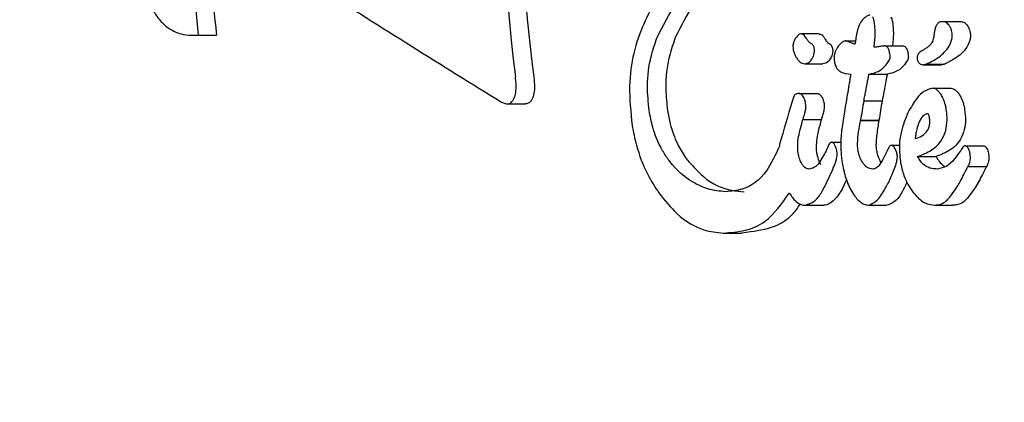
# Model space of a CAD drawing. Units: millimetres. Extents: x 521 to 1421, y 611 to 1318.
# Drawn here: x 923 to 924, y 995 to 996 of the extents above; entities that cross this region are included whole.
import ezdxf

# ---------------------------------------------------------------- set-up
doc = ezdxf.new("R2010")
doc.units = ezdxf.units.MM
doc.header["$LTSCALE"] = 100
doc.styles.add('SLDTEXTSTYLE0', font='TXT', dxfattribs={"width": 0.75})
doc.dimstyles.new('SLDDIMSTYLE4', dxfattribs={"dimtxt": 15.875, "dimasz": 8, "dimexe": 0, "dimexo": 0.0625, "dimgap": 3.96875, "dimtad": 2, "dimdec": 0, "dimrnd": 1e-09, "dimzin": 12, "dimdsep": 46, "dimtxsty": 'SLDTEXTSTYLE0', "dimblk1": 'DOT', "dimblk2": 'DOT', "dimsah": 1, "dimcen": 0.09, "dimse1": 1, "dimse2": 1, "dimadec": 0, "dimazin": 3, "dimtfac": 1, "dimtdec": 0, "dimtofl": 0, "dimtmove": 0, "dimatfit": 3, "dimldrblk": 'DOT', "dimfxl": 0, "dimfrac": 2, "dimtolj": 1, "dimtzin": 12, "dimarcsym": 0})

# ---------------------------------------------------------------- blocks, each defined once
blk = doc.blocks.new('_Dot')
at = {"color": 0, "linetype": 'ByBlock', "lineweight": -2}
blk.add_line((-0.5, 0), (-1, 0), dxfattribs=at)
at = {"color": 0, "linetype": 'ByBlock', "const_width": 0.5}
blk.add_lwpolyline([(-0.25, 0, 1), (0.25, 0, 1)], format="xyb", close=True, dxfattribs=at)
blk = doc.blocks.new('_D_5')
at = {"color": 7, "linetype": 'Continuous', "lineweight": 18}
blk.add_line((541.34198, 815.84656), (541.34198, 1135.6615), dxfattribs=at)
at = {"color": 7, "linetype": 'Continuous', "lineweight": 18, "xscale": 8, "yscale": 8}
for p, rotation in [((541.34198, 1135.6615), 90.0000000000004), ((541.34198, 815.84656), 270.0000000000004)]:
    blk.add_blockref('_Dot', p, dxfattribs=dict(at, rotation=rotation))
at = {"color": 7, "linetype": 'Continuous', "lineweight": 18, "insert": (520.87803, 958.15924), "char_height": 15.875, "attachment_point": 1, "rotation": 90, "style": 'SLDTEXTSTYLE0'}
blk.add_mtext('320', dxfattribs=at)

msp = doc.modelspace()

# ---------------------------------------------------------------- linework, layer by layer
at = {"color": 7, "linetype": 'Continuous', "lineweight": 25}
for p, q in [((924.05028, 995.77428), (924.06772, 995.77428)), ((923.33276, 995.7612), (923.33729, 995.7612)), ((923.33729, 995.7612), (923.35474, 995.7612)), ((923.93189, 995.76257), (923.91444, 995.76257)), ((923.95695, 995.75606), (923.9667, 995.75606)), ((923.99493, 995.75102), (924.0124, 995.75102)), ((923.91805, 995.73395), (923.93555, 995.73395)), ((924.03112, 995.73303), (924.04862, 995.73303)), ((924.03432, 995.73371), (924.05182, 995.73371)), ((923.97958, 995.72405), (923.97991, 995.72405)), ((923.97991, 995.72405), (923.99743, 995.72405)), ((924.04038, 995.71061), (924.05792, 995.71061)), ((923.9125, 995.70553), (923.93005, 995.70553)), ((923.97463, 995.69851), (923.99219, 995.69851)), ((923.63306, 995.69557), (923.65068, 995.69557)), ((923.91629, 995.68052), (923.9339, 995.68052)), ((923.97156, 995.6801), (923.9715, 995.67975)), ((923.9715, 995.67975), (923.98911, 995.67975)), ((923.97156, 995.6801), (923.98917, 995.6801)), ((923.98917, 995.6801), (923.98911, 995.67975)), ((923.94357, 995.65888), (923.95261, 995.65888)), ((924.00079, 995.65593), (924.00932, 995.65593)), ((924.07146, 995.65552), (924.08913, 995.65552)), ((924.0262, 995.64532), (924.0439, 995.64532)), ((924.04523, 995.63324), (924.04493, 995.63324)), ((924.07445, 995.63565), (924.0744, 995.63557)), ((924.07445, 995.63565), (924.09218, 995.63565)), ((923.91849, 995.59869), (923.93633, 995.59869)), ((923.979, 995.59869), (923.99683, 995.59869)), ((924.04202, 995.5987), (924.05986, 995.5987)), ((923.83994, 995.57196), (923.85787, 995.57196))]:
    msp.add_line(p, q, dxfattribs=at)
for centre, radius, start, end in [((924.96123, 995.93438), 1.63315, 184.1327, 186.08712), ((924.95536, 995.93437), 1.60996, 184.19194, 186.17473)]:
    msp.add_arc(centre, radius, start, end, dxfattribs=at)
for centre, major_axis, ratio, start_param, end_param in [((924.85774, 995.93476), (0.02296, 1.41986), 0.865969, 1.339426, 1.735633), ((924.85774, 995.93476), (0.02264, 1.39986), 0.865969, 1.335847, 1.737805), ((924.48828, 995.93476), (2.41925, -1.30532), 0.231089, 4.399283, 4.47573), ((925.3063, 995.93476), (0.88175, 1.26305), 0.735955, 2.166291, 2.166675), ((925.24531, 995.93476), (0.98544, 1.24531), 0.692443, 2.231813, 2.245201), ((925.22618, 995.93476), (1.17253, 1.23047), 0.604472, 2.260928, 2.290322), ((925.26251, 995.93476), (0.98815, 1.24493), 0.691231, 2.239757, 2.252917), ((925.26251, 995.93476), (0.97423, 1.2274), 0.691231, 2.242168, 2.255522), ((925.24472, 995.93476), (1.18787, 1.23013), 0.59716, 2.273081, 2.273879), ((925.24472, 995.93476), (1.17114, 1.21281), 0.59716, 2.275669, 2.276479), ((925.22566, 995.93476), (1.17013, 1.23053), 0.605622, 2.290232, 2.290797), ((925.13979, 995.93476), (0.63772, 1.32276), 0.809806, 2.140508, 2.141122), ((925.33811, 995.93476), (1.39212, 1.23412), 0.504545, 2.301841, 2.305126)]:
    msp.add_ellipse(centre, major_axis=major_axis, ratio=ratio, start_param=start_param, end_param=end_param, dxfattribs=at)
for points, knots in [([(923.83116, 997.33476), (923.79271, 997.33358), (923.69151, 997.33048), (923.52939, 997.29879), (923.3505, 997.23368), (923.18268, 997.13922), (923.02942, 997.01804), (922.89396, 996.87247), (922.77929, 996.70559), (922.68807, 996.52095), (922.62247, 996.32264), (922.58414, 996.11511), (922.57408, 995.90305), (922.59268, 995.69129), (922.63972, 995.48467), (922.71432, 995.28801), (922.81495, 995.10595), (922.93941, 994.9429), (923.08482, 994.80283), (923.24762, 994.68941), (923.42376, 994.60445), (923.60872, 994.55306), (923.75128, 994.53122), (923.83014, 994.53673), (923.84591, 994.53783)], [0, 0, 0, 0, 0.028738, 0.075628, 0.122521, 0.16953, 0.216761, 0.264272, 0.31207, 0.360127, 0.408395, 0.456826, 0.505379, 0.554023, 0.60273, 0.651465, 0.700184, 0.748822, 0.797296, 0.845517, 0.893415, 0.940964, 0.988196, 1, 1, 1, 1]), ([(923.77671, 995.75911), (923.78232, 995.77037), (923.79264, 995.79107), (923.81415, 995.81395), (923.83037, 995.81999), (923.83948, 995.82339)], [0, 0, 0, 0, 0.343013, 0.630763, 1, 1, 1, 1]), ([(923.84647, 995.8185), (923.84142, 995.81655), (923.82854, 995.81155), (923.8102, 995.79128), (923.79958, 995.76998), (923.79416, 995.75911)], [0, 0, 0, 0, 0.239596, 0.611999, 1, 1, 1, 1]), ([(923.77604, 995.79635), (923.76762, 995.78036), (923.75524, 995.75686), (923.74901, 995.71205), (923.7515, 995.68768), (923.75279, 995.67498)], [0, 0, 0, 0, 0.5049354, 0.7420532, 1, 1, 1, 1]), ([(923.29133, 995.79032), (923.29263, 995.78777), (923.29523, 995.78269), (923.30092, 995.77458), (923.30557, 995.77071), (923.30856, 995.76822)], [0, 0, 0, 0, 0.263304, 0.5266581, 1, 1, 1, 1]), ([(923.98053, 995.78079), (923.97896, 995.7801), (923.97475, 995.77825), (923.97012, 995.77206), (923.9684, 995.76542), (923.96785, 995.7633)], [0, 0, 0, 0, 0.289382, 0.773519, 1, 1, 1, 1]), ([(923.98511, 995.77068), (923.98502, 995.77148), (923.98485, 995.77301), (923.9844, 995.77552), (923.98379, 995.77755), (923.98322, 995.77859), (923.98306, 995.77888)], [0, 0, 0, 0, 0.271815, 0.525216, 0.867632, 1, 1, 1, 1]), ([(924.00049, 995.77888), (924.00081, 995.77824), (924.00156, 995.77674), (924.00219, 995.7738), (924.00243, 995.77169), (924.00255, 995.77068)], [0, 0, 0, 0, 0.275731, 0.651774, 1, 1, 1, 1]), ([(924.05028, 995.77428), (924.04889, 995.77414), (924.04666, 995.77392), (924.0441, 995.77126), (924.04278, 995.76767), (924.04237, 995.76486), (924.04217, 995.76352)], [0, 0, 0, 0, 0.367707, 0.584572, 0.802456, 1, 1, 1, 1]), ([(924.056, 995.77121), (924.05549, 995.77176), (924.0545, 995.77282), (924.05256, 995.77401), (924.05117, 995.77417), (924.05028, 995.77428)], [0, 0, 0, 0, 0.2788359, 0.5399903, 1, 1, 1, 1]), ([(924.06772, 995.77428), (924.06825, 995.77424), (924.06931, 995.77416), (924.07127, 995.77338), (924.07261, 995.77204), (924.07343, 995.77121)], [0, 0, 0, 0, 0.278022, 0.556271, 1, 1, 1, 1]), ([(923.30856, 995.76822), (923.31096, 995.76679), (923.31576, 995.76392), (923.3239, 995.76165), (923.32952, 995.76136), (923.33276, 995.7612)], [0, 0, 0, 0, 0.297302, 0.594139, 1, 1, 1, 1]), ([(923.98446, 995.74971), (923.98472, 995.75175), (923.98528, 995.75602), (923.98567, 995.76304), (923.9853, 995.7681), (923.98511, 995.77068)], [0, 0, 0, 0, 0.309417, 0.648721, 1, 1, 1, 1]), ([(924.00255, 995.77068), (924.00272, 995.76841), (924.00309, 995.76364), (924.00283, 995.75702), (924.00231, 995.75289), (924.00207, 995.75102)], [0, 0, 0, 0, 0.3320393, 0.6966375, 1, 1, 1, 1]), ([(924.05919, 995.76336), (924.05904, 995.76424), (924.05871, 995.76623), (924.05756, 995.76901), (924.05653, 995.77046), (924.056, 995.77121)], [0, 0, 0, 0, 0.2783111, 0.6304941, 1, 1, 1, 1]), ([(924.07343, 995.77121), (924.07383, 995.77067), (924.07482, 995.76934), (924.07594, 995.7668), (924.0765, 995.76455), (924.07662, 995.76353), (924.07664, 995.76336)], [0, 0, 0, 0, 0.274651, 0.67695, 0.947165, 1, 1, 1, 1]), ([(923.76909, 995.68929), (923.7683, 995.69711), (923.76643, 995.7155), (923.76989, 995.73949), (923.77466, 995.75322), (923.77671, 995.75911)], [0, 0, 0, 0, 0.297111, 0.698638, 1, 1, 1, 1]), ([(923.79416, 995.75911), (923.79217, 995.75336), (923.78716, 995.73893), (923.78389, 995.71467), (923.78593, 995.69613), (923.78668, 995.68929)], [0, 0, 0, 0, 0.2947691, 0.7397981, 1, 1, 1, 1]), ([(923.91218, 995.7618), (923.91072, 995.76035), (923.90875, 995.75839), (923.90715, 995.75406), (923.90669, 995.75096), (923.90691, 995.74827), (923.90747, 995.74557), (923.90843, 995.74275), (923.90951, 995.74082), (923.91003, 995.73991)], [0, 0, 0, 0, 0.350104, 0.474257, 0.599602, 0.694177, 0.740862, 0.877278, 1, 1, 1, 1]), ([(923.91891, 995.75957), (923.91848, 995.76017), (923.91744, 995.76164), (923.91552, 995.76256), (923.91365, 995.76268), (923.9126, 995.76205), (923.91218, 995.7618)], [0, 0, 0, 0, 0.204369, 0.495103, 0.799297, 1, 1, 1, 1]), ([(923.92127, 995.75576), (923.92105, 995.75607), (923.92062, 995.75669), (923.91983, 995.75796), (923.91927, 995.75894), (923.91891, 995.75957)], [0, 0, 0, 0, 0.264221, 0.528394, 1, 1, 1, 1]), ([(923.92398, 995.75342), (923.9237, 995.75359), (923.92314, 995.75391), (923.92221, 995.75461), (923.92161, 995.75534), (923.92127, 995.75576)], [0, 0, 0, 0, 0.3022285, 0.6049441, 1, 1, 1, 1]), ([(923.93188, 995.76243), (923.93255, 995.76239), (923.93375, 995.76232), (923.93531, 995.76114), (923.93607, 995.76001), (923.93637, 995.75957)], [0, 0, 0, 0, 0.440056, 0.780119, 1, 1, 1, 1]), ([(923.93637, 995.75957), (923.93657, 995.75922), (923.93697, 995.75851), (923.93774, 995.7572), (923.93834, 995.75632), (923.93873, 995.75576)], [0, 0, 0, 0, 0.264097, 0.528219, 1, 1, 1, 1]), ([(923.93873, 995.75576), (923.93899, 995.75543), (923.93951, 995.75478), (923.94043, 995.75401), (923.94108, 995.75364), (923.94145, 995.75342)], [0, 0, 0, 0, 0.303017, 0.605927, 1, 1, 1, 1]), ([(923.95695, 995.75606), (923.95577, 995.75554), (923.95228, 995.754), (923.94886, 995.74923), (923.94668, 995.74383), (923.94601, 995.74072), (923.94616, 995.7386), (923.9462, 995.73794)], [0, 0, 0, 0, 0.227797, 0.674699, 0.806506, 0.939678, 1, 1, 1, 1]), ([(923.96319, 995.75382), (923.96215, 995.75424), (923.96059, 995.75486), (923.9585, 995.75572), (923.95746, 995.75595), (923.95695, 995.75606)], [0, 0, 0, 0, 0.499554, 0.749433, 1, 1, 1, 1]), ([(923.96785, 995.7633), (923.96781, 995.76308), (923.96764, 995.76197), (923.96726, 995.75963), (923.96674, 995.7563), (923.96636, 995.75385), (923.96617, 995.75262)], [0, 0, 0, 0, 0.062486, 0.311061, 0.65553, 1, 1, 1, 1]), ([(924.03432, 995.73371), (924.03667, 995.73478), (924.04139, 995.73694), (924.04762, 995.74111), (924.0531, 995.74607), (924.05679, 995.751), (924.05882, 995.75639), (924.05942, 995.76016), (924.05924, 995.7626), (924.05919, 995.76336)], [0, 0, 0, 0, 0.22791, 0.455796, 0.628975, 0.815272, 0.890179, 0.965949, 1, 1, 1, 1]), ([(924.04209, 995.76298), (924.04191, 995.76159), (924.04147, 995.75836), (924.03972, 995.75352), (924.03725, 995.75083), (924.03548, 995.74962), (924.03501, 995.7493)], [0, 0, 0, 0, 0.202441, 0.47313, 0.859615, 1, 1, 1, 1]), ([(924.07664, 995.76336), (924.0767, 995.76206), (924.07684, 995.75916), (924.07571, 995.75431), (924.07129, 995.74583), (924.06281, 995.73903), (924.05519, 995.73534), (924.05182, 995.73371)], [0, 0, 0, 0, 0.058487, 0.129851, 0.256932, 0.670104, 1, 1, 1, 1]), ([(923.92641, 995.7416), (923.92674, 995.74257), (923.92725, 995.74407), (923.92749, 995.74664), (923.92727, 995.74874), (923.92673, 995.75056), (923.92588, 995.75202), (923.92493, 995.75289), (923.92425, 995.75327), (923.92398, 995.75342)], [0, 0, 0, 0, 0.249972, 0.385946, 0.523412, 0.643501, 0.747515, 0.898278, 1, 1, 1, 1]), ([(923.94145, 995.75342), (923.94196, 995.75312), (923.94278, 995.75264), (923.94383, 995.75129), (923.94447, 995.74979), (923.94483, 995.74807), (923.94496, 995.74608), (923.94464, 995.74379), (923.94416, 995.74238), (923.94389, 995.7416)], [0, 0, 0, 0, 0.190093, 0.30383, 0.41852, 0.518689, 0.634194, 0.796543, 1, 1, 1, 1]), ([(923.96617, 995.75262), (923.96592, 995.75273), (923.9654, 995.75293), (923.96441, 995.75333), (923.96367, 995.75363), (923.96319, 995.75382)], [0, 0, 0, 0, 0.259419, 0.518838, 1, 1, 1, 1]), ([(923.99054, 995.75053), (923.98989, 995.75043), (923.98855, 995.75022), (923.98652, 995.74994), (923.98514, 995.74979), (923.98446, 995.74971)], [0, 0, 0, 0, 0.323634, 0.661801, 1, 1, 1, 1]), ([(923.99493, 995.75102), (923.9945, 995.75101), (923.99363, 995.75098), (923.99218, 995.75079), (923.99115, 995.75063), (923.99054, 995.75053)], [0, 0, 0, 0, 0.2916096, 0.5831608, 1, 1, 1, 1]), ([(923.99783, 995.74898), (923.99756, 995.74936), (923.99693, 995.75026), (923.9959, 995.75092), (923.99521, 995.75099), (923.99493, 995.75102)], [0, 0, 0, 0, 0.30383, 0.713116, 1, 1, 1, 1]), ([(923.99975, 995.74216), (923.99965, 995.74296), (923.99941, 995.74478), (923.99877, 995.74722), (923.99809, 995.7485), (923.99783, 995.74898)], [0, 0, 0, 0, 0.324842, 0.747638, 1, 1, 1, 1]), ([(924.0124, 995.75102), (924.0127, 995.75099), (924.01341, 995.75091), (924.01444, 995.75021), (924.01506, 995.74933), (924.01531, 995.74898)], [0, 0, 0, 0, 0.30268, 0.725637, 1, 1, 1, 1]), ([(924.01531, 995.74898), (924.01564, 995.74834), (924.01638, 995.74689), (924.01694, 995.74442), (924.01715, 995.74279), (924.01723, 995.74216)], [0, 0, 0, 0, 0.329399, 0.743552, 1, 1, 1, 1]), ([(924.03031, 995.74638), (924.02967, 995.74597), (924.02837, 995.74515), (924.02685, 995.74377), (924.02598, 995.742), (924.02566, 995.74039), (924.02575, 995.73919), (924.0258, 995.73865)], [0, 0, 0, 0, 0.30102, 0.612002, 0.747917, 0.885299, 1, 1, 1, 1]), ([(924.03501, 995.7493), (924.03461, 995.74906), (924.03383, 995.74857), (924.03226, 995.74759), (924.03109, 995.74686), (924.03031, 995.74638)], [0, 0, 0, 0, 0.25, 0.5, 1, 1, 1, 1]), ([(923.91003, 995.73991), (923.91068, 995.73897), (923.91239, 995.73651), (923.91522, 995.73435), (923.91722, 995.73407), (923.91805, 995.73395)], [0, 0, 0, 0, 0.268126, 0.697963, 1, 1, 1, 1]), ([(923.91805, 995.73395), (923.91904, 995.73411), (923.92154, 995.7345), (923.92443, 995.73733), (923.92588, 995.74046), (923.92641, 995.7416)], [0, 0, 0, 0, 0.2964398, 0.7440539, 1, 1, 1, 1]), ([(923.94389, 995.7416), (923.94328, 995.74029), (923.94171, 995.73697), (923.93874, 995.73437), (923.93638, 995.73406), (923.93555, 995.73395)], [0, 0, 0, 0, 0.29665, 0.753696, 1, 1, 1, 1]), ([(923.9462, 995.73794), (923.94639, 995.73668), (923.94677, 995.73415), (923.94802, 995.73079), (923.94995, 995.72801), (923.95474, 995.72455), (923.95888, 995.72434), (923.96211, 995.72417)], [0, 0, 0, 0, 0.107538, 0.21626, 0.309434, 0.460758, 1, 1, 1, 1]), ([(923.97991, 995.72405), (923.98277, 995.72471), (923.98777, 995.72585), (923.99434, 995.73049), (923.9976, 995.73521), (923.99925, 995.73761)], [0, 0, 0, 0, 0.395972, 0.693412, 1, 1, 1, 1]), ([(924.01674, 995.73761), (924.01534, 995.7355), (924.01202, 995.73051), (924.00544, 995.72584), (924.00013, 995.72466), (923.99743, 995.72405)], [0, 0, 0, 0, 0.264164, 0.62595, 1, 1, 1, 1]), ([(923.99925, 995.73761), (923.99937, 995.73797), (923.99968, 995.73888), (923.99989, 995.74047), (923.99979, 995.74169), (923.99975, 995.74216)], [0, 0, 0, 0, 0.284433, 0.725437, 1, 1, 1, 1]), ([(924.01723, 995.74216), (924.01727, 995.74167), (924.01737, 995.7405), (924.01717, 995.73891), (924.01687, 995.738), (924.01674, 995.73761)], [0, 0, 0, 0, 0.285791, 0.6872, 1, 1, 1, 1]), ([(924.0258, 995.73865), (924.02586, 995.73827), (924.026, 995.7374), (924.02652, 995.73599), (924.02706, 995.73525), (924.02737, 995.73483)], [0, 0, 0, 0, 0.248602, 0.566484, 1, 1, 1, 1]), ([(924.02737, 995.73483), (924.0276, 995.73458), (924.02813, 995.73401), (924.02941, 995.73322), (924.03042, 995.73311), (924.03112, 995.73303)], [0, 0, 0, 0, 0.190515, 0.440825, 1, 1, 1, 1]), ([(924.03112, 995.73303), (924.03145, 995.73305), (924.03212, 995.73307), (924.03318, 995.73331), (924.03391, 995.73356), (924.03432, 995.73371)], [0, 0, 0, 0, 0.3035, 0.606978, 1, 1, 1, 1]), ([(924.05182, 995.73371), (924.0515, 995.73359), (924.05087, 995.73337), (924.04981, 995.7331), (924.04905, 995.73306), (924.04862, 995.73303)], [0, 0, 0, 0, 0.303339, 0.606779, 1, 1, 1, 1]), ([(923.639, 995.6993), (923.63962, 995.70061), (923.64103, 995.70358), (923.64194, 995.71085), (923.64163, 995.71723), (923.64114, 995.72098), (923.64108, 995.72139)], [0, 0, 0, 0, 0.243731, 0.554688, 0.951045, 1, 1, 1, 1]), ([(923.6586, 995.72139), (923.65895, 995.71793), (923.65956, 995.71181), (923.65872, 995.70402), (923.65725, 995.7008), (923.65657, 995.6993)], [0, 0, 0, 0, 0.409049, 0.724718, 1, 1, 1, 1]), ([(923.96211, 995.72417), (923.96195, 995.72318), (923.96164, 995.72118), (923.96108, 995.71776), (923.96067, 995.71535), (923.96043, 995.71391)], [0, 0, 0, 0, 0.288645, 0.577288, 1, 1, 1, 1]), ([(923.97463, 995.69851), (923.97494, 995.70006), (923.97557, 995.70315), (923.97674, 995.7092), (923.97759, 995.71372), (923.97815, 995.71665)], [0, 0, 0, 0, 0.259504, 0.519, 1, 1, 1, 1]), ([(923.97815, 995.71665), (923.97827, 995.71731), (923.97852, 995.71863), (923.97899, 995.7211), (923.97935, 995.7229), (923.97958, 995.72405)], [0, 0, 0, 0, 0.266172, 0.532345, 1, 1, 1, 1]), ([(923.99568, 995.71665), (923.99538, 995.71507), (923.99478, 995.71191), (923.99365, 995.70582), (923.99277, 995.70139), (923.99219, 995.69851)], [0, 0, 0, 0, 0.2594258, 0.5188528, 1, 1, 1, 1]), ([(923.9971, 995.72405), (923.99696, 995.7234), (923.9967, 995.72209), (923.99623, 995.71963), (923.99589, 995.71781), (923.99568, 995.71665)], [0, 0, 0, 0, 0.266113, 0.532223, 1, 1, 1, 1]), ([(923.96043, 995.71391), (923.96032, 995.71326), (923.96012, 995.71211), (923.95985, 995.71045), (923.95972, 995.7094), (923.95965, 995.70887)], [0, 0, 0, 0, 0.389652, 0.694677, 1, 1, 1, 1]), ([(924.04038, 995.71061), (924.03761, 995.70985), (924.03213, 995.70835), (924.02428, 995.70021), (924.01983, 995.69234), (924.01721, 995.68769)], [0, 0, 0, 0, 0.294816, 0.583652, 1, 1, 1, 1]), ([(924.04862, 995.70445), (924.04793, 995.70541), (924.04614, 995.70793), (924.04324, 995.71019), (924.04121, 995.71048), (924.04038, 995.71061)], [0, 0, 0, 0, 0.268961, 0.701937, 1, 1, 1, 1]), ([(924.05792, 995.71061), (924.05867, 995.71051), (924.06061, 995.71025), (924.06352, 995.70813), (924.0654, 995.70553), (924.06617, 995.70445)], [0, 0, 0, 0, 0.269073, 0.697248, 1, 1, 1, 1]), ([(923.62783, 995.69732), (923.62893, 995.69675), (923.63161, 995.69536), (923.63572, 995.69538), (923.63794, 995.69804), (923.639, 995.6993)], [0, 0, 0, 0, 0.26575, 0.649796, 1, 1, 1, 1]), ([(923.65657, 995.6993), (923.65579, 995.69825), (923.65413, 995.69601), (923.65187, 995.6958), (923.65067, 995.69569)], [0, 0, 0, 0, 0.469099, 1, 1, 1, 1]), ([(923.9125, 995.70553), (923.91124, 995.70542), (923.90911, 995.70525), (923.90707, 995.70189), (923.90644, 995.69926), (923.90612, 995.69797)], [0, 0, 0, 0, 0.428177, 0.718918, 1, 1, 1, 1]), ([(923.91659, 995.7027), (923.91621, 995.70322), (923.91531, 995.70445), (923.91387, 995.70539), (923.91291, 995.70549), (923.9125, 995.70553)], [0, 0, 0, 0, 0.299531, 0.701263, 1, 1, 1, 1]), ([(923.91897, 995.69585), (923.91886, 995.6965), (923.91855, 995.69825), (923.91774, 995.70068), (923.91692, 995.70211), (923.91659, 995.7027)], [0, 0, 0, 0, 0.259082, 0.698327, 1, 1, 1, 1]), ([(923.93005, 995.70553), (923.93046, 995.70549), (923.93145, 995.70538), (923.93289, 995.70443), (923.93379, 995.70319), (923.93415, 995.7027)], [0, 0, 0, 0, 0.298338, 0.716805, 1, 1, 1, 1]), ([(923.93415, 995.7027), (923.93444, 995.7022), (923.9352, 995.70088), (923.93606, 995.69849), (923.9364, 995.69663), (923.93655, 995.69585)], [0, 0, 0, 0, 0.259189, 0.688161, 1, 1, 1, 1]), ([(924.05363, 995.69037), (924.05338, 995.69171), (924.05274, 995.69527), (924.05103, 995.70028), (924.04934, 995.7032), (924.04862, 995.70445)], [0, 0, 0, 0, 0.258812, 0.685463, 1, 1, 1, 1]), ([(924.06617, 995.70445), (924.06677, 995.70344), (924.06835, 995.70076), (924.07017, 995.69585), (924.0709, 995.69201), (924.07121, 995.69037)], [0, 0, 0, 0, 0.2587269, 0.6850119, 1, 1, 1, 1]), ([(923.78576, 995.6447), (923.78375, 995.64792), (923.77854, 995.65621), (923.77241, 995.6717), (923.77011, 995.68389), (923.76909, 995.68929)], [0, 0, 0, 0, 0.260905, 0.672994, 1, 1, 1, 1]), ([(923.78668, 995.68929), (923.78747, 995.68499), (923.78951, 995.67391), (923.79522, 995.65802), (923.80094, 995.64879), (923.80346, 995.6447)], [0, 0, 0, 0, 0.260794, 0.672809, 1, 1, 1, 1]), ([(923.91663, 995.68164), (923.91712, 995.68317), (923.91792, 995.6857), (923.91888, 995.68944), (923.91931, 995.69269), (923.91907, 995.69496), (923.91897, 995.69585)], [0, 0, 0, 0, 0.3661034, 0.6047154, 0.845263, 1, 1, 1, 1]), ([(923.93655, 995.69585), (923.93666, 995.69463), (923.93692, 995.6917), (923.93591, 995.68694), (923.93488, 995.68367), (923.93424, 995.68164)], [0, 0, 0, 0, 0.211729, 0.510639, 1, 1, 1, 1]), ([(923.95644, 995.69013), (923.95552, 995.68464), (923.95383, 995.67455), (923.9521, 995.65796), (923.95296, 995.64478), (923.95435, 995.63706), (923.95452, 995.63613)], [0, 0, 0, 0, 0.329229, 0.60551, 0.952921, 1, 1, 1, 1]), ([(924.0262, 995.64532), (924.03076, 995.64701), (924.03991, 995.65041), (924.04957, 995.65964), (924.0539, 995.67202), (924.0547, 995.68147), (924.05393, 995.68785), (924.05363, 995.69037)], [0, 0, 0, 0, 0.327541, 0.658199, 0.786168, 0.915208, 1, 1, 1, 1]), ([(924.07121, 995.69037), (924.0716, 995.68689), (924.07237, 995.67993), (924.07101, 995.66968), (924.0664, 995.65892), (924.05704, 995.65019), (924.04852, 995.64703), (924.0439, 995.64532)], [0, 0, 0, 0, 0.1162714, 0.2327363, 0.388378, 0.6687972, 1, 1, 1, 1]), ([(923.91172, 995.64876), (923.91154, 995.65104), (923.91087, 995.65985), (923.91344, 995.66993), (923.91554, 995.67775), (923.91629, 995.68052)], [0, 0, 0, 0, 0.183927, 0.710292, 1, 1, 1, 1]), ([(923.9339, 995.68052), (923.9329, 995.67688), (923.9311, 995.67036), (923.92944, 995.66118), (923.92877, 995.65416), (923.92924, 995.65016), (923.92941, 995.64876)], [0, 0, 0, 0, 0.379716, 0.68089, 0.888787, 1, 1, 1, 1]), ([(923.96889, 995.65212), (923.9688, 995.65402), (923.96852, 995.66), (923.96965, 995.66914), (923.97088, 995.6762), (923.9715, 995.67975)], [0, 0, 0, 0, 0.188257, 0.591426, 1, 1, 1, 1]), ([(923.98911, 995.67975), (923.98835, 995.67548), (923.9872, 995.66902), (923.98649, 995.66022), (923.98619, 995.65534), (923.98651, 995.65267), (923.98657, 995.65212)], [0, 0, 0, 0, 0.491171, 0.742757, 0.946481, 1, 1, 1, 1]), ([(924.01721, 995.68769), (924.01559, 995.68392), (924.01135, 995.67401), (924.00777, 995.65744), (924.00934, 995.6436), (924.00986, 995.63907)], [0, 0, 0, 0, 0.293215, 0.76886, 1, 1, 1, 1]), ([(924.03758, 995.68237), (924.03755, 995.6825), (924.03742, 995.68315), (924.03714, 995.68419), (924.03678, 995.68522), (924.03645, 995.6858), (924.03619, 995.6861), (924.03573, 995.68618), (924.03428, 995.68595), (924.03127, 995.68446), (924.02716, 995.67815), (924.02474, 995.66984), (924.02398, 995.66357), (924.02383, 995.66231)], [0, 0, 0, 0, 0.008627, 0.04303, 0.069274, 0.080489, 0.091823, 0.101746, 0.137912, 0.284022, 0.525604, 0.90447, 1, 1, 1, 1]), ([(924.02383, 995.66231), (924.02599, 995.66308), (924.03032, 995.66461), (924.03498, 995.66849), (924.03733, 995.67356), (924.03808, 995.67775), (924.03774, 995.68092), (924.03758, 995.68237)], [0, 0, 0, 0, 0.326189, 0.654599, 0.775466, 0.897533, 1, 1, 1, 1]), ([(923.75279, 995.67498), (923.75403, 995.66869), (923.75722, 995.65243), (923.76608, 995.62954), (923.77461, 995.61618), (923.77834, 995.61036)], [0, 0, 0, 0, 0.262547, 0.67839, 1, 1, 1, 1]), ([(923.89384, 995.65528), (923.88997, 995.64674), (923.88089, 995.62671), (923.86228, 995.61336), (923.84775, 995.61202), (923.84234, 995.61152)], [0, 0, 0, 0, 0.31828, 0.746252, 1, 1, 1, 1]), ([(923.94028, 995.65471), (923.93993, 995.65392), (923.93924, 995.65235), (923.93814, 995.65009), (923.93738, 995.64866), (923.937, 995.64794)], [0, 0, 0, 0, 0.334356, 0.667051, 1, 1, 1, 1]), ([(923.94357, 995.65888), (923.94318, 995.65879), (923.94224, 995.65859), (923.94123, 995.65682), (923.9406, 995.65541), (923.94028, 995.65471)], [0, 0, 0, 0, 0.258788, 0.629798, 1, 1, 1, 1]), ([(923.94655, 995.65683), (923.94626, 995.65721), (923.94559, 995.65809), (923.94454, 995.65877), (923.94385, 995.65885), (923.94357, 995.65888)], [0, 0, 0, 0, 0.30391, 0.709425, 1, 1, 1, 1]), ([(923.94892, 995.65002), (923.94878, 995.65073), (923.94842, 995.65257), (923.94763, 995.65502), (923.94683, 995.65636), (923.94655, 995.65683)], [0, 0, 0, 0, 0.292342, 0.749812, 1, 1, 1, 1]), ([(923.97358, 995.63917), (923.97295, 995.64021), (923.97143, 995.64271), (923.96985, 995.64732), (923.96919, 995.65066), (923.96889, 995.65212)], [0, 0, 0, 0, 0.288109, 0.688769, 1, 1, 1, 1]), ([(923.98657, 995.65212), (923.98684, 995.65078), (923.98753, 995.64733), (923.98913, 995.64269), (923.99071, 995.64012), (923.99129, 995.63917)], [0, 0, 0, 0, 0.286161, 0.735987, 1, 1, 1, 1]), ([(924.00079, 995.65593), (924.00046, 995.65584), (923.99937, 995.65554), (923.99816, 995.65302), (923.99721, 995.65104), (923.99671, 995.65)], [0, 0, 0, 0, 0.173868, 0.56772, 1, 1, 1, 1]), ([(924.00416, 995.65351), (924.00389, 995.65388), (924.00316, 995.65485), (924.00198, 995.65576), (924.00115, 995.65588), (924.00079, 995.65593)], [0, 0, 0, 0, 0.259599, 0.682163, 1, 1, 1, 1]), ([(924.00658, 995.64705), (924.00645, 995.64767), (924.00611, 995.64934), (924.00529, 995.65164), (924.00448, 995.65298), (924.00416, 995.65351)], [0, 0, 0, 0, 0.262714, 0.70953, 1, 1, 1, 1]), ([(924.06741, 995.65108), (924.06549, 995.64825), (924.06147, 995.64236), (924.05438, 995.63512), (924.04832, 995.63388), (924.04523, 995.63324)], [0, 0, 0, 0, 0.310302, 0.647183, 1, 1, 1, 1]), ([(924.07146, 995.65552), (924.07107, 995.6554), (924.07003, 995.65507), (924.06882, 995.65315), (924.06788, 995.65177), (924.06741, 995.65108)], [0, 0, 0, 0, 0.2290279, 0.6126371, 1, 1, 1, 1]), ([(924.07441, 995.65354), (924.07412, 995.65391), (924.07346, 995.65477), (924.07242, 995.65542), (924.07175, 995.65549), (924.07146, 995.65552)], [0, 0, 0, 0, 0.301025, 0.704217, 1, 1, 1, 1]), ([(924.07647, 995.64749), (924.07634, 995.64818), (924.07605, 995.64974), (924.07537, 995.65191), (924.07469, 995.65307), (924.07441, 995.65354)], [0, 0, 0, 0, 0.316872, 0.720069, 1, 1, 1, 1]), ([(924.08913, 995.65552), (924.08942, 995.65549), (924.09012, 995.65542), (924.09116, 995.65475), (924.09182, 995.65389), (924.09208, 995.65354)], [0, 0, 0, 0, 0.2997548, 0.7193539, 1, 1, 1, 1]), ([(924.09208, 995.65354), (924.09239, 995.65302), (924.09307, 995.65187), (924.09374, 995.6497), (924.09403, 995.64819), (924.09416, 995.64749)], [0, 0, 0, 0, 0.3041089, 0.6789224, 1, 1, 1, 1]), ([(923.84234, 995.61152), (923.83666, 995.61207), (923.82631, 995.61308), (923.80819, 995.62138), (923.79446, 995.63245), (923.7868, 995.64324), (923.78576, 995.6447)], [0, 0, 0, 0, 0.308144, 0.560729, 0.940721, 1, 1, 1, 1]), ([(923.80346, 995.6447), (923.80924, 995.63789), (923.82371, 995.62085), (923.84362, 995.61288), (923.85618, 995.61185), (923.86014, 995.61152)], [0, 0, 0, 0, 0.31317, 0.783301, 1, 1, 1, 1]), ([(923.91577, 995.63748), (923.91522, 995.63841), (923.91388, 995.64064), (923.91254, 995.64467), (923.91196, 995.64756), (923.91172, 995.64876)], [0, 0, 0, 0, 0.290622, 0.702855, 1, 1, 1, 1]), ([(923.937, 995.64794), (923.93579, 995.64573), (923.93329, 995.6412), (923.92894, 995.63495), (923.92485, 995.63381), (923.92275, 995.63323)], [0, 0, 0, 0, 0.314386, 0.646734, 1, 1, 1, 1]), ([(923.92941, 995.64876), (923.92964, 995.64759), (923.93027, 995.64453), (923.93165, 995.64049), (923.93302, 995.63825), (923.93349, 995.63748)], [0, 0, 0, 0, 0.288198, 0.754072, 1, 1, 1, 1]), ([(923.94511, 995.63371), (923.94607, 995.63587), (923.94753, 995.63916), (923.94883, 995.64384), (923.94927, 995.64713), (923.94902, 995.64913), (923.94892, 995.65002)], [0, 0, 0, 0, 0.4760723, 0.723991, 0.877063, 1, 1, 1, 1]), ([(923.99671, 995.65), (923.99549, 995.64741), (923.99314, 995.6424), (923.98936, 995.63653), (923.98603, 995.63352), (923.98396, 995.63328), (923.98345, 995.63323)], [0, 0, 0, 0, 0.342994, 0.661227, 0.916587, 1, 1, 1, 1]), ([(924.00524, 995.63711), (924.00557, 995.63821), (924.00611, 995.63999), (924.00665, 995.64272), (924.00686, 995.64494), (924.00666, 995.64647), (924.00658, 995.64705)], [0, 0, 0, 0, 0.380383, 0.616537, 0.854132, 1, 1, 1, 1]), ([(924.04493, 995.63324), (924.04322, 995.63332), (924.03927, 995.6335), (924.03386, 995.63572), (924.02909, 995.64003), (924.02714, 995.64361), (924.0262, 995.64532)], [0, 0, 0, 0, 0.277636, 0.637638, 0.826593, 1, 1, 1, 1]), ([(924.0439, 995.64532), (924.04486, 995.64361), (924.047, 995.63976), (924.05034, 995.63661), (924.05238, 995.63595), (924.05302, 995.63574)], [0, 0, 0, 0, 0.357144, 0.800805, 1, 1, 1, 1]), ([(924.0744, 995.63557), (924.07485, 995.63644), (924.07597, 995.63857), (924.07679, 995.64239), (924.07674, 995.64582), (924.07652, 995.64719), (924.07647, 995.64749)], [0, 0, 0, 0, 0.296564, 0.725997, 0.940101, 1, 1, 1, 1]), ([(924.09416, 995.64749), (924.09429, 995.64639), (924.09459, 995.64378), (924.09396, 995.63942), (924.09282, 995.63703), (924.09212, 995.63557)], [0, 0, 0, 0, 0.219762, 0.521148, 1, 1, 1, 1]), ([(923.92275, 995.63323), (923.92207, 995.63328), (923.92037, 995.63342), (923.9179, 995.63475), (923.91633, 995.63676), (923.91577, 995.63748)], [0, 0, 0, 0, 0.298583, 0.749097, 1, 1, 1, 1]), ([(923.95452, 995.63613), (923.9551, 995.63338), (923.95665, 995.62608), (923.96026, 995.61622), (923.96379, 995.61062), (923.96511, 995.60853)], [0, 0, 0, 0, 0.274299, 0.728506, 1, 1, 1, 1]), ([(923.98345, 995.63323), (923.9825, 995.63331), (923.98004, 995.63352), (923.97654, 995.6354), (923.97431, 995.63823), (923.97358, 995.63917)], [0, 0, 0, 0, 0.296358, 0.767901, 1, 1, 1, 1]), ([(923.979, 995.59869), (923.98154, 995.59968), (923.9877, 995.60207), (923.99414, 995.61256), (924.00043, 995.62417), (924.00363, 995.63279), (924.00524, 995.63711)], [0, 0, 0, 0, 0.2097494, 0.5076477, 0.7527005, 1, 1, 1, 1]), ([(924.00986, 995.63907), (924.0104, 995.63656), (924.01186, 995.6299), (924.01555, 995.62058), (924.01905, 995.61508), (924.02053, 995.61274)], [0, 0, 0, 0, 0.257826, 0.684758, 1, 1, 1, 1]), ([(924.07139, 995.62979), (924.07165, 995.6303), (924.07216, 995.63133), (924.07317, 995.6333), (924.07395, 995.63472), (924.07445, 995.63565)], [0, 0, 0, 0, 0.257259, 0.514518, 1, 1, 1, 1]), ([(924.09218, 995.63565), (924.09191, 995.63516), (924.09137, 995.63418), (924.09035, 995.63223), (924.08961, 995.63076), (924.08913, 995.62979)], [0, 0, 0, 0, 0.2572, 0.5144, 1, 1, 1, 1]), ([(923.91849, 995.59869), (923.9219, 995.59973), (923.92811, 995.60162), (923.93593, 995.61324), (923.94032, 995.62301), (923.94307, 995.62916)], [0, 0, 0, 0, 0.310734, 0.566622, 1, 1, 1, 1]), ([(923.95814, 995.62335), (923.95709, 995.621), (923.95393, 995.61388), (923.94814, 995.60449), (923.94143, 995.59911), (923.93728, 995.59876), (923.93633, 995.59869)], [0, 0, 0, 0, 0.191403, 0.580415, 0.904244, 1, 1, 1, 1]), ([(924.06003, 995.61062), (924.06136, 995.6125), (924.06406, 995.61633), (924.06783, 995.62277), (924.0702, 995.62745), (924.07139, 995.62979)], [0, 0, 0, 0, 0.326626, 0.662919, 1, 1, 1, 1]), ([(924.08913, 995.62979), (924.08799, 995.62752), (924.08567, 995.62291), (924.08193, 995.61646), (924.07919, 995.61257), (924.07782, 995.61062)], [0, 0, 0, 0, 0.326482, 0.66276, 1, 1, 1, 1]), ([(924.01589, 995.62083), (924.01525, 995.61932), (924.01164, 995.61082), (924.00578, 995.60152), (923.99869, 995.59928), (923.99683, 995.59869)], [0, 0, 0, 0, 0.137681, 0.773574, 1, 1, 1, 1]), ([(923.77834, 995.61036), (923.78406, 995.6033), (923.7979, 995.58623), (923.81972, 995.57399), (923.83386, 995.57257), (923.83994, 995.57196)], [0, 0, 0, 0, 0.286519, 0.693413, 1, 1, 1, 1]), ([(923.83994, 995.57196), (923.84704, 995.57251), (923.86124, 995.57362), (923.88404, 995.58301), (923.89618, 995.6002), (923.90343, 995.61046)], [0, 0, 0, 0, 0.287276, 0.574779, 1, 1, 1, 1]), ([(923.90343, 995.61046), (923.90445, 995.60874), (923.9068, 995.60482), (923.91151, 995.60038), (923.91558, 995.59881), (923.91794, 995.59871), (923.91849, 995.59869)], [0, 0, 0, 0, 0.22704, 0.519934, 0.886127, 1, 1, 1, 1]), ([(923.96511, 995.60853), (923.9663, 995.60699), (923.96939, 995.603), (923.9743, 995.59937), (923.97762, 995.59889), (923.979, 995.59869)], [0, 0, 0, 0, 0.267484, 0.696174, 1, 1, 1, 1]), ([(924.02053, 995.61274), (924.02245, 995.61032), (924.02716, 995.60436), (924.03475, 995.59954), (924.0398, 995.59896), (924.04202, 995.5987)], [0, 0, 0, 0, 0.2762172, 0.681152, 1, 1, 1, 1]), ([(924.04202, 995.5987), (924.04443, 995.5989), (924.04856, 995.59923), (924.05474, 995.60312), (924.05797, 995.60771), (924.06003, 995.61062)], [0, 0, 0, 0, 0.338458, 0.580337, 1, 1, 1, 1]), ([(924.07782, 995.61062), (924.0762, 995.60826), (924.07223, 995.6025), (924.06584, 995.59895), (924.06111, 995.59875), (924.05986, 995.5987)], [0, 0, 0, 0, 0.337759, 0.824279, 1, 1, 1, 1]), ([(923.9137, 995.60008), (923.91136, 995.59654), (923.90462, 995.58633), (923.88611, 995.57541), (923.86871, 995.57329), (923.85787, 995.57196)], [0, 0, 0, 0, 0.16658, 0.4800593, 1, 1, 1, 1])]:
    msp.add_open_spline(points, degree=3, knots=knots, dxfattribs=at)

# ---------------------------------------------------------------- dimensions: what is measured, and where the dimension line sits
at = {"color": 7, "linetype": 'Continuous', "lineweight": 18}
dim = msp.add_linear_dim(base=(541.34198, 1135.6615), p1=(1053.50927, 815.84656), p2=(1035.50927, 1135.6615), angle=90, dimstyle='SLDDIMSTYLE4', dxfattribs=at)
dim.commit()
dim.dimension.update_dxf_attribs({"geometry": '_D_5', "text_midpoint": (541.34198, 975.75403), "dimtype": 160})

doc.saveas('drawing.dxf')
